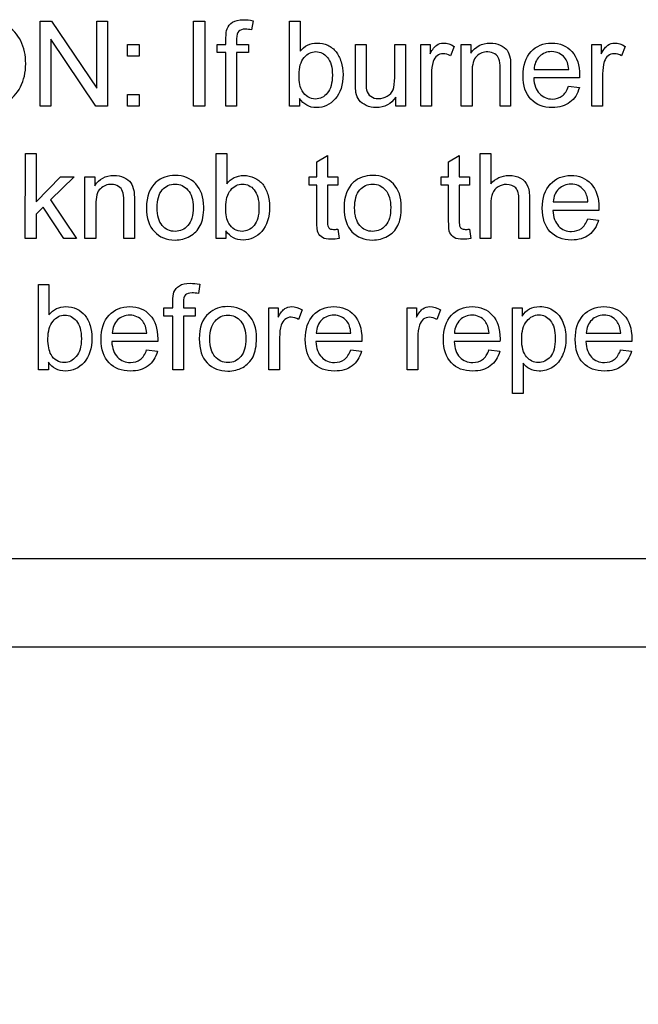
# Model space of a CAD drawing. Units: inches. Extents: x -97 to 97, y -79 to 91.
# Drawn here: x -49 to -48, y -26 to -25 of the extents above; entities that cross this region are included whole.
import ezdxf
from ezdxf.enums import TextEntityAlignment as Align

# ---------------------------------------------------------------- set-up
doc = ezdxf.new("R2010")
doc.units = ezdxf.units.IN
doc.header["$MEASUREMENT"] = 0
doc.layers.add('210482', color=7, linetype='Continuous')
doc.layers.add('Default', color=7, linetype='Continuous')
doc.styles.add('SEACAD_Solid_Edge_ANSI', font='seans.ttf')
doc.dimstyles.new('ANSI_(inch)', dxfattribs={"dimtxt": 1.25, "dimasz": 1.25, "dimexe": 0.625, "dimexo": 0.625, "dimgap": 0.3125, "dimtad": 0, "dimtih": 1, "dimtoh": 1, "dimzin": 4, "dimdsep": 46, "dimtxsty": 'SEACAD_Solid_Edge_ANSI', "dimblk1": '_SE_FILLED', "dimblk2": '_SE_FILLED', "dimsah": 1, "dimcen": 0.625, "dimadec": 0, "dimazin": 0, "dimtfac": 0.8, "dimtofl": 0, "dimtmove": 0, "dimatfit": 3, "dimfxl": 1, "dimtolj": 1, "dimtzin": 4, "dimarcsym": 0})

# ---------------------------------------------------------------- blocks, each defined once
blk = doc.blocks.new('SE3')
at = {"layer": '210482', "color": 7, "linetype": 'Continuous'}
for p, q in [((-48.6512, -24.7857), (-48.6383, -24.7857)), ((-48.6512, -24.8822), (-48.6512, -24.7857)), ((-48.6383, -24.7857), (-48.587, -24.8617)), ((-48.587, -24.7857), (-48.5749, -24.7857)), ((-48.587, -24.8617), (-48.587, -24.7857)), ((-48.5749, -24.7857), (-48.5749, -24.8822)), ((-48.4773, -24.7857), (-48.4644, -24.7857)), ((-48.4773, -24.8822), (-48.4773, -24.7857)), ((-48.4644, -24.7857), (-48.4644, -24.8822)), ((-48.4096, -24.7854), (-48.4115, -24.7957)), ((-48.3684, -24.7857), (-48.3564, -24.7857)), ((-48.3684, -24.8822), (-48.3684, -24.7857)), ((-48.3564, -24.7857), (-48.3564, -24.82)), ((-48.6391, -24.8062), (-48.6391, -24.8822)), ((-48.5879, -24.8822), (-48.6391, -24.8062)), ((-48.552, -24.8122), (-48.5387, -24.8122)), ((-48.552, -24.8254), (-48.552, -24.8122)), ((-48.5387, -24.8122), (-48.5387, -24.8254)), ((-48.4504, -24.8122), (-48.4404, -24.8122)), ((-48.4504, -24.8215), (-48.4504, -24.8122)), ((-48.4283, -24.8122), (-48.415, -24.8122)), ((-48.415, -24.8122), (-48.415, -24.8215)), ((-48.2937, -24.8122), (-48.2816, -24.8122)), ((-48.249, -24.8122), (-48.237, -24.8122)), ((-48.237, -24.8122), (-48.237, -24.8822)), ((-48.2194, -24.8122), (-48.209, -24.8122)), ((-48.2194, -24.8822), (-48.2194, -24.8122)), ((-48.209, -24.8122), (-48.209, -24.8227)), ((-48.1817, -24.8144), (-48.1858, -24.8252)), ((-48.1736, -24.8122), (-48.1627, -24.8122)), ((-48.1736, -24.8822), (-48.1736, -24.8122)), ((-48.1627, -24.8122), (-48.1627, -24.8221)), ((-48.0254, -24.8122), (-48.0148, -24.8122)), ((-48.0254, -24.8822), (-48.0254, -24.8122)), ((-48.0148, -24.8122), (-48.0148, -24.8227)), ((-47.9876, -24.8144), (-47.9918, -24.8252)), ((-48.5387, -24.8254), (-48.552, -24.8254)), ((-48.4404, -24.8215), (-48.4504, -24.8215)), ((-48.4404, -24.8822), (-48.4404, -24.8215)), ((-48.4283, -24.8215), (-48.4283, -24.8822)), ((-48.415, -24.8215), (-48.4283, -24.8215)), ((-48.0394, -24.8502), (-48.0914, -24.8502)), ((-48.0911, -24.8405), (-48.0518, -24.8405)), ((-48.052, -24.8596), (-48.0397, -24.8612)), ((-48.552, -24.869), (-48.5387, -24.869)), ((-48.552, -24.8822), (-48.552, -24.869)), ((-48.5387, -24.869), (-48.5387, -24.8822)), ((-48.2479, -24.8822), (-48.2479, -24.872)), ((-48.6391, -24.8822), (-48.6512, -24.8822)), ((-48.5749, -24.8822), (-48.5879, -24.8822)), ((-48.5387, -24.8822), (-48.552, -24.8822)), ((-48.4644, -24.8822), (-48.4773, -24.8822)), ((-48.4283, -24.8822), (-48.4404, -24.8822)), ((-48.3571, -24.8822), (-48.3684, -24.8822)), ((-48.3571, -24.8734), (-48.3571, -24.8822)), ((-48.237, -24.8822), (-48.2479, -24.8822)), ((-48.2074, -24.8822), (-48.2194, -24.8822)), ((-48.1614, -24.8822), (-48.1736, -24.8822)), ((-48.1176, -24.8822), (-48.1296, -24.8822)), ((-48.0133, -24.8822), (-48.0254, -24.8822)), ((-48.668, -25.0323), (-48.6679, -24.9359)), ((-48.6679, -24.9359), (-48.6558, -24.9359)), ((-48.6558, -24.9359), (-48.6558, -24.9905)), ((-48.4516, -24.9359), (-48.4396, -24.9359)), ((-48.4516, -25.0323), (-48.4516, -24.9359)), ((-48.4396, -24.9359), (-48.4396, -24.9702)), ((-48.3373, -24.9451), (-48.3253, -24.938)), ((-48.3253, -24.938), (-48.3253, -24.9623)), ((-48.1879, -24.9451), (-48.1759, -24.938)), ((-48.1759, -24.938), (-48.1759, -24.9623)), ((-48.1522, -24.9359), (-48.1401, -24.9359)), ((-48.1522, -25.0323), (-48.1522, -24.9359)), ((-48.1401, -24.9359), (-48.1401, -24.9703)), ((-48.3373, -24.9623), (-48.3373, -24.9451)), ((-48.1879, -24.9623), (-48.1879, -24.9451)), ((-48.6558, -24.9905), (-48.6279, -24.9622)), ((-48.6127, -24.9622), (-48.6394, -24.9884)), ((-48.6279, -24.9622), (-48.6127, -24.9622)), ((-48.6003, -24.9622), (-48.5893, -24.9622)), ((-48.6003, -25.0323), (-48.6003, -24.9622)), ((-48.5893, -24.9622), (-48.5893, -24.9723)), ((-48.3459, -24.9623), (-48.3373, -24.9623)), ((-48.3459, -24.9716), (-48.3459, -24.9623)), ((-48.3373, -24.9716), (-48.3459, -24.9716)), ((-48.3253, -24.9623), (-48.3136, -24.9623)), ((-48.3136, -24.9716), (-48.3253, -24.9716)), ((-48.3136, -24.9623), (-48.3136, -24.9716)), ((-48.1965, -24.9623), (-48.1879, -24.9623)), ((-48.1965, -24.9716), (-48.1965, -24.9623)), ((-48.1879, -24.9716), (-48.1965, -24.9716)), ((-48.1759, -24.9623), (-48.1642, -24.9623)), ((-48.1642, -24.9716), (-48.1759, -24.9716)), ((-48.1642, -24.9623), (-48.1642, -24.9716)), ((-48.6394, -24.9884), (-48.61, -25.0323)), ((-48.0693, -24.9907), (-48.03, -24.9907)), ((-48.6479, -24.9965), (-48.6558, -25.0044)), ((-48.6558, -25.0044), (-48.6558, -25.0323)), ((-48.6244, -25.0323), (-48.6479, -24.9965)), ((-48.0177, -25.0004), (-48.0697, -25.0004)), ((-48.0301, -25.0098), (-48.018, -25.0113)), ((-48.4404, -25.0236), (-48.4404, -25.0323)), ((-48.3136, -25.0216), (-48.3121, -25.032)), ((-48.1642, -25.0216), (-48.1627, -25.032)), ((-48.6558, -25.0323), (-48.668, -25.0323)), ((-48.61, -25.0323), (-48.6244, -25.0323)), ((-48.5881, -25.0323), (-48.6003, -25.0323)), ((-48.5442, -25.0323), (-48.5563, -25.0323)), ((-48.4404, -25.0323), (-48.4516, -25.0323)), ((-48.1401, -25.0323), (-48.1522, -25.0323)), ((-48.0962, -25.0323), (-48.1082, -25.0323)), ((-48.6531, -25.0844), (-48.6411, -25.0844)), ((-48.6531, -25.1809), (-48.6531, -25.0844)), ((-48.6411, -25.0844), (-48.6411, -25.1187)), ((-48.4699, -25.0841), (-48.4717, -25.0944)), ((-48.5107, -25.1109), (-48.5006, -25.1109)), ((-48.5107, -25.1202), (-48.5107, -25.1109)), ((-48.4886, -25.1109), (-48.4753, -25.1109)), ((-48.4753, -25.1109), (-48.4753, -25.1202)), ((-48.3918, -25.1109), (-48.3813, -25.1109)), ((-48.3918, -25.1809), (-48.3918, -25.1109)), ((-48.3813, -25.1109), (-48.3813, -25.1213)), ((-48.3541, -25.1131), (-48.3581, -25.124)), ((-48.235, -25.1109), (-48.2245, -25.1109)), ((-48.235, -25.1809), (-48.235, -25.1109)), ((-48.2245, -25.1109), (-48.2245, -25.1214)), ((-48.1973, -25.1131), (-48.2014, -25.124)), ((-48.1156, -25.1109), (-48.1047, -25.1109)), ((-48.1156, -25.2077), (-48.1156, -25.1109)), ((-48.1047, -25.1109), (-48.1047, -25.12)), ((-48.5006, -25.1202), (-48.5107, -25.1202)), ((-48.5006, -25.1809), (-48.5006, -25.1202)), ((-48.4886, -25.1202), (-48.4886, -25.1809)), ((-48.4753, -25.1202), (-48.4886, -25.1202)), ((-48.5695, -25.1393), (-48.5302, -25.1393)), ((-48.3381, -25.1393), (-48.2988, -25.1393)), ((-48.1813, -25.1393), (-48.142, -25.1393)), ((-48.032, -25.1393), (-47.9927, -25.1393)), ((-48.5178, -25.149), (-48.5699, -25.149)), ((-48.2864, -25.149), (-48.3384, -25.149)), ((-48.1297, -25.149), (-48.1817, -25.149)), ((-47.9803, -25.149), (-48.0323, -25.149)), ((-48.5304, -25.1583), (-48.5182, -25.1599)), ((-48.2989, -25.1583), (-48.2867, -25.1599)), ((-48.1422, -25.1583), (-48.13, -25.1599)), ((-47.9929, -25.1583), (-47.9806, -25.1599)), ((-48.6418, -25.1722), (-48.6418, -25.1809)), ((-48.1036, -25.1736), (-48.1036, -25.2077)), ((-48.6418, -25.1809), (-48.6531, -25.1809)), ((-48.4886, -25.1809), (-48.5006, -25.1809)), ((-48.3796, -25.1809), (-48.3918, -25.1809)), ((-48.223, -25.1809), (-48.235, -25.1809)), ((-48.1036, -25.2077), (-48.1156, -25.2077)), ((-38.9494, -25.3956), (-49.4972, -25.3953)), ((-38.887, -25.4956), (-49.5596, -25.4953))]:
    blk.add_line(p, q, dxfattribs=at)
for points, knots in [([(-48.7597, -24.8352), (-48.7597, -24.8192), (-48.7554, -24.8068), (-48.7382, -24.7887), (-48.7271, -24.7842), (-48.7047, -24.7842), (-48.6966, -24.7863), (-48.6894, -24.7906), (-48.6823, -24.7948), (-48.6769, -24.8007), (-48.6694, -24.8159), (-48.6675, -24.8245), (-48.6675, -24.8438), (-48.6695, -24.8527), (-48.6735, -24.8604), (-48.6774, -24.868), (-48.6829, -24.8739), (-48.6902, -24.8778), (-48.6975, -24.8816), (-48.7052, -24.8837), (-48.7226, -24.8837), (-48.7308, -24.8815), (-48.738, -24.8772), (-48.7452, -24.8729), (-48.7504, -24.8669), (-48.7542, -24.8593), (-48.7579, -24.8517), (-48.7597, -24.8437), (-48.7597, -24.8352)], [0, 0, 0, 0, 0.126853, 0.126853, 0.253706, 0.253706, 0.337243, 0.337243, 0.337243, 0.422442, 0.422442, 0.507641, 0.507641, 0.593819, 0.593819, 0.593819, 0.674344, 0.674344, 0.674344, 0.75304, 0.75304, 0.837949, 0.837949, 0.837949, 0.918427, 0.918427, 0.918427, 1, 1, 1, 1]), ([(-48.4404, -24.8122), (-48.4404, -24.8097), (-48.4404, -24.8073), (-48.4404, -24.8048), (-48.4404, -24.8002), (-48.4399, -24.7967), (-48.4391, -24.7944), (-48.4378, -24.7914), (-48.4359, -24.7889), (-48.4299, -24.7852), (-48.4258, -24.7842), (-48.4173, -24.7842), (-48.4137, -24.7845), (-48.4096, -24.7854)], [0, 0, 0, 0, 0.143344, 0.143344, 0.143344, 0.347129, 0.347129, 0.347129, 0.591292, 0.591292, 0.835455, 0.835455, 1, 1, 1, 1]), ([(-48.4115, -24.7957), (-48.4139, -24.7953), (-48.4162, -24.7951), (-48.4184, -24.795), (-48.422, -24.7948), (-48.4245, -24.7959), (-48.426, -24.7973), (-48.4276, -24.7987), (-48.4283, -24.8017), (-48.4283, -24.8058), (-48.4283, -24.8079), (-48.4283, -24.8101), (-48.4283, -24.8122)], [0, 0, 0, 0, 0.228646, 0.228646, 0.228646, 0.496104, 0.496104, 0.496104, 0.790096, 0.790096, 0.790096, 1, 1, 1, 1]), ([(-48.3564, -24.82), (-48.3514, -24.8137), (-48.345, -24.8107), (-48.333, -24.8107), (-48.3289, -24.8115), (-48.3251, -24.8132), (-48.3212, -24.8149), (-48.3181, -24.8174), (-48.3156, -24.8206), (-48.3131, -24.8237), (-48.3113, -24.8275), (-48.3084, -24.8363), (-48.3077, -24.8411), (-48.3077, -24.8582), (-48.3106, -24.8674), (-48.3166, -24.8739), (-48.3225, -24.8805), (-48.3296, -24.8838), (-48.346, -24.8838), (-48.3524, -24.8803), (-48.3571, -24.8734)], [0, 0, 0, 0, 0.147412, 0.147412, 0.229541, 0.229541, 0.229541, 0.310041, 0.310041, 0.310041, 0.396582, 0.396582, 0.483123, 0.483123, 0.688187, 0.688187, 0.688187, 0.84514, 0.84514, 1, 1, 1, 1]), ([(-48.2479, -24.872), (-48.2533, -24.8799), (-48.2606, -24.8838), (-48.274, -24.8838), (-48.2779, -24.883), (-48.2814, -24.8813), (-48.2849, -24.8797), (-48.2876, -24.8778), (-48.2893, -24.8754), (-48.291, -24.873), (-48.2923, -24.8701), (-48.293, -24.8667), (-48.2934, -24.8643), (-48.2937, -24.8606), (-48.2937, -24.8555), (-48.2937, -24.8411), (-48.2937, -24.8266), (-48.2937, -24.8122)], [0, 0, 0, 0, 0.236101, 0.236101, 0.338875, 0.338875, 0.338875, 0.428411, 0.428411, 0.428411, 0.513361, 0.513361, 0.513361, 0.613191, 0.613191, 0.613191, 1, 1, 1, 1]), ([(-48.2816, -24.8122), (-48.2816, -24.8251), (-48.2816, -24.8381), (-48.2816, -24.851), (-48.2816, -24.8573), (-48.2814, -24.8615), (-48.281, -24.8636), (-48.2803, -24.8668), (-48.2786, -24.8692), (-48.2762, -24.871), (-48.2739, -24.8727), (-48.2709, -24.8736), (-48.2639, -24.8736), (-48.2606, -24.8727), (-48.2575, -24.8709), (-48.2544, -24.869), (-48.2522, -24.8667), (-48.251, -24.8635), (-48.2498, -24.8603), (-48.249, -24.8558), (-48.249, -24.8497), (-48.249, -24.8372), (-48.249, -24.8247), (-48.249, -24.8122)], [0, 0, 0, 0, 0.273854, 0.273854, 0.273854, 0.362776, 0.362776, 0.362776, 0.426215, 0.426215, 0.426215, 0.496066, 0.496066, 0.565918, 0.565918, 0.565918, 0.63673, 0.63673, 0.63673, 0.735556, 0.735556, 0.735556, 1, 1, 1, 1]), ([(-48.209, -24.8227), (-48.2062, -24.8177), (-48.2037, -24.8145), (-48.2015, -24.813), (-48.1992, -24.8114), (-48.1966, -24.8107), (-48.1899, -24.8107), (-48.1858, -24.8119), (-48.1817, -24.8144)], [0, 0, 0, 0, 0.37097, 0.37097, 0.37097, 0.628769, 0.628769, 1, 1, 1, 1]), ([(-48.1627, -24.8221), (-48.1576, -24.8145), (-48.1504, -24.8107), (-48.1367, -24.8107), (-48.133, -24.8114), (-48.1296, -24.8129), (-48.126, -24.8144), (-48.1235, -24.8164), (-48.1217, -24.8189), (-48.1201, -24.8213), (-48.1189, -24.8243), (-48.1178, -24.8298), (-48.1176, -24.8337), (-48.1176, -24.8391), (-48.1176, -24.8535), (-48.1176, -24.8678), (-48.1176, -24.8822)], [0, 0, 0, 0, 0.232354, 0.232354, 0.335022, 0.335022, 0.335022, 0.42511, 0.42511, 0.42511, 0.537953, 0.537953, 0.613181, 0.613181, 0.613181, 1, 1, 1, 1]), ([(-48.0397, -24.8612), (-48.0417, -24.8683), (-48.0452, -24.8739), (-48.0504, -24.8778), (-48.0557, -24.8817), (-48.0623, -24.8838), (-48.0805, -24.8838), (-48.0886, -24.8807), (-48.0946, -24.8743), (-48.1006, -24.868), (-48.1036, -24.8592), (-48.1036, -24.836), (-48.1005, -24.8269), (-48.0945, -24.8204), (-48.0885, -24.8138), (-48.0806, -24.8107), (-48.0617, -24.8107), (-48.0541, -24.8139), (-48.0482, -24.8203), (-48.0423, -24.8267), (-48.0394, -24.8356), (-48.0394, -24.8478), (-48.0394, -24.8489), (-48.0394, -24.8502)], [0, 0, 0, 0, 0.095916, 0.095916, 0.095916, 0.196969, 0.196969, 0.324324, 0.324324, 0.324324, 0.460167, 0.460167, 0.601285, 0.601285, 0.601285, 0.725777, 0.725777, 0.847406, 0.847406, 0.847406, 0.991752, 0.991752, 1, 1, 1, 1]), ([(-48.0148, -24.8227), (-48.0122, -24.8177), (-48.0096, -24.8145), (-48.0073, -24.813), (-48.0051, -24.8115), (-48.0026, -24.8107), (-47.9958, -24.8107), (-47.9918, -24.8119), (-47.9876, -24.8144)], [0, 0, 0, 0, 0.371518, 0.371518, 0.371518, 0.629093, 0.629093, 1, 1, 1, 1]), ([(-48.3575, -24.8467), (-48.3575, -24.8551), (-48.3564, -24.8612), (-48.3541, -24.8649), (-48.3503, -24.871), (-48.3452, -24.8741), (-48.3337, -24.8741), (-48.3292, -24.8718), (-48.3255, -24.8673), (-48.3217, -24.8628), (-48.3198, -24.8561), (-48.3198, -24.838), (-48.3215, -24.8313), (-48.3253, -24.8269), (-48.3289, -24.8226), (-48.3332, -24.8204), (-48.3436, -24.8204), (-48.3481, -24.8227), (-48.3518, -24.8271), (-48.3557, -24.8316), (-48.3575, -24.8381), (-48.3575, -24.8467)], [0, 0, 0, 0, 0.127167, 0.127167, 0.127167, 0.25293, 0.25293, 0.358836, 0.358836, 0.358836, 0.502595, 0.502595, 0.649904, 0.649904, 0.649904, 0.75417, 0.75417, 0.858435, 0.858435, 0.858435, 1, 1, 1, 1]), ([(-48.1858, -24.8252), (-48.1887, -24.8236), (-48.1914, -24.8227), (-48.1968, -24.8227), (-48.199, -24.8234), (-48.2011, -24.825), (-48.2032, -24.8265), (-48.2045, -24.8287), (-48.2054, -24.8315), (-48.2068, -24.8358), (-48.2074, -24.8404), (-48.2074, -24.8454), (-48.2074, -24.8577), (-48.2074, -24.8699), (-48.2074, -24.8822)], [0, 0, 0, 0, 0.115172, 0.115172, 0.217054, 0.217054, 0.217054, 0.32258, 0.32258, 0.32258, 0.510004, 0.510004, 0.510004, 1, 1, 1, 1]), ([(-48.1296, -24.8822), (-48.1296, -24.868), (-48.1296, -24.8538), (-48.1296, -24.8395), (-48.1296, -24.8347), (-48.13, -24.8311), (-48.1309, -24.8286), (-48.1317, -24.8263), (-48.1333, -24.8243), (-48.1356, -24.8229), (-48.1379, -24.8215), (-48.1405, -24.8208), (-48.1436, -24.8207), (-48.1484, -24.8205), (-48.1526, -24.8223), (-48.1561, -24.8255), (-48.1597, -24.8288), (-48.1614, -24.8349), (-48.1614, -24.8438), (-48.1614, -24.8566), (-48.1614, -24.8694), (-48.1614, -24.8822)], [0, 0, 0, 0, 0.301752, 0.301752, 0.301752, 0.379858, 0.379858, 0.379858, 0.43349, 0.43349, 0.43349, 0.492432, 0.492432, 0.492432, 0.59024, 0.59024, 0.59024, 0.728577, 0.728577, 0.728577, 1, 1, 1, 1]), ([(-48.0518, -24.8405), (-48.0523, -24.8347), (-48.0538, -24.8303), (-48.0564, -24.8272), (-48.0601, -24.8227), (-48.065, -24.8204), (-48.0765, -24.8204), (-48.0812, -24.8222), (-48.0887, -24.8295), (-48.0907, -24.8345), (-48.0911, -24.8405)], [0, 0, 0, 0, 0.22819, 0.22819, 0.22819, 0.502058, 0.502058, 0.751029, 0.751029, 1, 1, 1, 1]), ([(-47.9918, -24.8252), (-47.9945, -24.8236), (-47.9974, -24.8227), (-48.0028, -24.8227), (-48.005, -24.8235), (-48.007, -24.825), (-48.009, -24.8266), (-48.0105, -24.8287), (-48.0114, -24.8315), (-48.0127, -24.8358), (-48.0133, -24.8404), (-48.0133, -24.8454), (-48.0133, -24.8577), (-48.0133, -24.8699), (-48.0133, -24.8822)], [0, 0, 0, 0, 0.11461, 0.11461, 0.215996, 0.215996, 0.215996, 0.322276, 0.322276, 0.322276, 0.509561, 0.509561, 0.509561, 1, 1, 1, 1]), ([(-48.0914, -24.8502), (-48.091, -24.858), (-48.0889, -24.8639), (-48.0849, -24.868), (-48.081, -24.872), (-48.0762, -24.8741), (-48.066, -24.8741), (-48.0623, -24.8728), (-48.0592, -24.8706), (-48.0561, -24.8684), (-48.0537, -24.8647), (-48.052, -24.8596)], [0, 0, 0, 0, 0.317686, 0.317686, 0.317686, 0.580766, 0.580766, 0.779316, 0.779316, 0.779316, 1, 1, 1, 1]), ([(-48.5893, -24.9723), (-48.5843, -24.9646), (-48.5771, -24.9608), (-48.5676, -24.9607), (-48.5634, -24.9607), (-48.5597, -24.9615), (-48.5563, -24.963), (-48.5528, -24.9646), (-48.5502, -24.9665), (-48.5484, -24.969), (-48.5467, -24.9714), (-48.5456, -24.9744), (-48.5449, -24.9778), (-48.5445, -24.98), (-48.5442, -24.9839), (-48.5442, -24.9893), (-48.5442, -25.0036), (-48.5442, -25.0179), (-48.5442, -25.0323)], [0, 0, 0, 0, 0.230966, 0.230966, 0.230966, 0.335805, 0.335805, 0.335805, 0.425066, 0.425066, 0.425066, 0.510999, 0.510999, 0.510999, 0.614183, 0.614183, 0.614183, 1, 1, 1, 1]), ([(-48.5306, -24.9973), (-48.5306, -24.9844), (-48.527, -24.9748), (-48.5199, -24.9685), (-48.5139, -24.9633), (-48.5066, -24.9608), (-48.498, -24.9607), (-48.4886, -24.9606), (-48.4807, -24.9639), (-48.4747, -24.9702), (-48.4686, -24.9765), (-48.4656, -24.9853), (-48.4656, -25.0054), (-48.467, -25.0124), (-48.4696, -25.0176), (-48.4723, -25.0228), (-48.4762, -25.0267), (-48.4813, -25.0296), (-48.4864, -25.0325), (-48.4921, -25.0339), (-48.5078, -25.0339), (-48.5157, -25.0307), (-48.5276, -25.0181), (-48.5306, -25.0091), (-48.5306, -24.9973)], [0, 0, 0, 0, 0.143015, 0.143015, 0.143015, 0.250024, 0.250024, 0.250024, 0.367299, 0.367299, 0.367299, 0.49182, 0.49182, 0.593928, 0.593928, 0.593928, 0.670726, 0.670726, 0.670726, 0.748034, 0.748034, 0.874017, 0.874017, 1, 1, 1, 1]), ([(-48.4396, -24.9702), (-48.4345, -24.9639), (-48.4283, -24.9608), (-48.4205, -24.9607), (-48.4162, -24.9606), (-48.4122, -24.9616), (-48.4044, -24.9651), (-48.4014, -24.9675), (-48.3988, -24.9707), (-48.3964, -24.9738), (-48.3944, -24.9776), (-48.3931, -24.982), (-48.3917, -24.9865), (-48.391, -24.9912), (-48.391, -25.0082), (-48.3939, -25.0176), (-48.3998, -25.0241), (-48.4057, -25.0306), (-48.4127, -25.0339), (-48.4293, -25.0339), (-48.4356, -25.0305), (-48.4404, -25.0236)], [0, 0, 0, 0, 0.146175, 0.146175, 0.146175, 0.228192, 0.228192, 0.310208, 0.310208, 0.310208, 0.394331, 0.394331, 0.394331, 0.480224, 0.480224, 0.688275, 0.688275, 0.688275, 0.844137, 0.844137, 1, 1, 1, 1]), ([(-48.3065, -24.9973), (-48.3065, -24.9844), (-48.303, -24.9748), (-48.2958, -24.9685), (-48.2899, -24.9633), (-48.2826, -24.9608), (-48.274, -24.9607), (-48.2645, -24.9606), (-48.2567, -24.9639), (-48.2506, -24.9702), (-48.2445, -24.9765), (-48.2416, -24.9853), (-48.2416, -25.0054), (-48.2429, -25.0124), (-48.2456, -25.0176), (-48.2482, -25.0228), (-48.2522, -25.0268), (-48.2573, -25.0296), (-48.2624, -25.0325), (-48.2681, -25.0339), (-48.2837, -25.0339), (-48.2917, -25.0307), (-48.3036, -25.0182), (-48.3065, -25.0091), (-48.3065, -24.9973)], [0, 0, 0, 0, 0.143015, 0.143015, 0.143015, 0.250024, 0.250024, 0.250024, 0.367299, 0.367299, 0.367299, 0.49182, 0.49182, 0.593928, 0.593928, 0.593928, 0.670726, 0.670726, 0.670726, 0.748034, 0.748034, 0.874017, 0.874017, 1, 1, 1, 1]), ([(-48.1401, -24.9703), (-48.1347, -24.9639), (-48.1279, -24.9608), (-48.1197, -24.9607), (-48.1146, -24.9606), (-48.1103, -24.9618), (-48.1065, -24.9638), (-48.1027, -24.9658), (-48.1001, -24.9687), (-48.0985, -24.9723), (-48.0969, -24.9759), (-48.0962, -24.9811), (-48.0962, -24.988), (-48.0962, -25.0027), (-48.0962, -25.0175), (-48.0962, -25.0323)], [0, 0, 0, 0, 0.213613, 0.213613, 0.213613, 0.338478, 0.338478, 0.338478, 0.447753, 0.447753, 0.447753, 0.593723, 0.593723, 0.593723, 1, 1, 1, 1]), ([(-48.018, -25.0113), (-48.0199, -25.0185), (-48.0234, -25.024), (-48.0287, -25.028), (-48.0339, -25.0319), (-48.0405, -25.0339), (-48.0588, -25.0339), (-48.0668, -25.0307), (-48.0788, -25.0182), (-48.0817, -25.0093), (-48.0817, -24.9862), (-48.0788, -24.977), (-48.0666, -24.964), (-48.0588, -24.9608), (-48.0492, -24.9607), (-48.0399, -24.9606), (-48.0323, -24.964), (-48.0264, -24.9703), (-48.0204, -24.9766), (-48.0176, -24.9857), (-48.0176, -24.998), (-48.0176, -24.9991), (-48.0177, -25.0004)], [0, 0, 0, 0, 0.095984, 0.095984, 0.095984, 0.198424, 0.198424, 0.328931, 0.328931, 0.459437, 0.459437, 0.592454, 0.592454, 0.72547, 0.72547, 0.72547, 0.846823, 0.846823, 0.846823, 0.99172, 0.99172, 1, 1, 1, 1]), ([(-48.5563, -25.0323), (-48.5563, -25.018), (-48.5563, -25.0038), (-48.5563, -24.9896), (-48.5563, -24.9848), (-48.5567, -24.9812), (-48.5585, -24.9764), (-48.56, -24.9745), (-48.5623, -24.9731), (-48.5646, -24.9717), (-48.5672, -24.9708), (-48.5751, -24.9708), (-48.5793, -24.9725), (-48.5864, -24.9789), (-48.5881, -24.9851), (-48.5881, -24.994), (-48.5881, -25.0068), (-48.5881, -25.0195), (-48.5881, -25.0323)], [0, 0, 0, 0, 0.302264, 0.302264, 0.302264, 0.367871, 0.367871, 0.433479, 0.433479, 0.433479, 0.504813, 0.504813, 0.616909, 0.616909, 0.729006, 0.729006, 0.729006, 1, 1, 1, 1]), ([(-48.5186, -24.9973), (-48.5186, -25.0062), (-48.5166, -25.013), (-48.5127, -25.0175), (-48.5089, -25.0219), (-48.504, -25.0242), (-48.498, -25.0241), (-48.4922, -25.024), (-48.4874, -25.0219), (-48.4835, -25.0175), (-48.4796, -25.013), (-48.4777, -25.0061), (-48.4777, -24.9883), (-48.4796, -24.9817), (-48.4836, -24.9772), (-48.4876, -24.9728), (-48.4923, -24.9705), (-48.504, -24.9705), (-48.5089, -24.9727), (-48.5127, -24.9771), (-48.5166, -24.9816), (-48.5186, -24.9884), (-48.5186, -24.9973)], [0, 0, 0, 0, 0.141086, 0.141086, 0.141086, 0.250717, 0.250717, 0.250717, 0.359257, 0.359257, 0.359257, 0.505467, 0.505467, 0.641233, 0.641233, 0.641233, 0.747977, 0.747977, 0.858828, 0.858828, 0.858828, 1, 1, 1, 1]), ([(-48.4407, -24.9968), (-48.4407, -25.0052), (-48.4396, -25.0113), (-48.4373, -25.015), (-48.4334, -25.021), (-48.4285, -25.0242), (-48.4222, -25.0241), (-48.4169, -25.024), (-48.4125, -25.0219), (-48.4086, -25.0174), (-48.4048, -25.0129), (-48.403, -25.0062), (-48.403, -24.9882), (-48.4048, -24.9814), (-48.4084, -24.977), (-48.412, -24.9727), (-48.4165, -24.9705), (-48.4268, -24.9705), (-48.4313, -24.9727), (-48.4388, -24.9818), (-48.4407, -24.9883), (-48.4407, -24.9968)], [0, 0, 0, 0, 0.127276, 0.127276, 0.127276, 0.253267, 0.253267, 0.253267, 0.35959, 0.35959, 0.35959, 0.502834, 0.502834, 0.649615, 0.649615, 0.649615, 0.76641, 0.76641, 0.883205, 0.883205, 1, 1, 1, 1]), ([(-48.3121, -25.032), (-48.3154, -25.0327), (-48.3183, -25.033), (-48.3252, -25.033), (-48.3285, -25.0325), (-48.3309, -25.0311), (-48.3332, -25.0297), (-48.3349, -25.028), (-48.3359, -25.0258), (-48.3368, -25.0236), (-48.3373, -25.0189), (-48.3373, -25.0118), (-48.3373, -24.9984), (-48.3373, -24.985), (-48.3373, -24.9716)], [0, 0, 0, 0, 0.092056, 0.092056, 0.237813, 0.237813, 0.237813, 0.328975, 0.328975, 0.328975, 0.503752, 0.503752, 0.503752, 1, 1, 1, 1]), ([(-48.3253, -24.9716), (-48.3253, -24.9852), (-48.3253, -24.9987), (-48.3253, -25.0122), (-48.3253, -25.0156), (-48.3251, -25.0177), (-48.3242, -25.0197), (-48.3235, -25.0205), (-48.3218, -25.0216), (-48.3203, -25.0218), (-48.3173, -25.0218), (-48.3157, -25.0218), (-48.3136, -25.0216)], [0, 0, 0, 0, 0.682943, 0.682943, 0.682943, 0.766379, 0.766379, 0.849815, 0.849815, 0.933251, 0.933251, 1, 1, 1, 1]), ([(-48.2945, -24.9973), (-48.2945, -25.0062), (-48.2925, -25.013), (-48.2887, -25.0175), (-48.2849, -25.0219), (-48.28, -25.0242), (-48.274, -25.0241), (-48.2682, -25.024), (-48.2633, -25.0219), (-48.2595, -25.0175), (-48.2555, -25.013), (-48.2536, -25.0061), (-48.2536, -24.9883), (-48.2556, -24.9817), (-48.2596, -24.9773), (-48.2635, -24.9728), (-48.2683, -24.9705), (-48.28, -24.9705), (-48.2848, -24.9727), (-48.2887, -24.9771), (-48.2926, -24.9816), (-48.2945, -24.9884), (-48.2945, -24.9973)], [0, 0, 0, 0, 0.141086, 0.141086, 0.141086, 0.250717, 0.250717, 0.250717, 0.359257, 0.359257, 0.359257, 0.505467, 0.505467, 0.641233, 0.641233, 0.641233, 0.747977, 0.747977, 0.858828, 0.858828, 0.858828, 1, 1, 1, 1]), ([(-48.1627, -25.032), (-48.166, -25.0327), (-48.1689, -25.033), (-48.1759, -25.033), (-48.1792, -25.0325), (-48.1815, -25.0311), (-48.1838, -25.0297), (-48.1855, -25.028), (-48.1875, -25.0236), (-48.1879, -25.0189), (-48.1879, -25.0118), (-48.1879, -24.9984), (-48.1879, -24.985), (-48.1879, -24.9716)], [0, 0, 0, 0, 0.090628, 0.090628, 0.237898, 0.237898, 0.237898, 0.370929, 0.370929, 0.503959, 0.503959, 0.503959, 1, 1, 1, 1]), ([(-48.1759, -24.9716), (-48.1759, -24.9852), (-48.1759, -24.9987), (-48.1759, -25.0122), (-48.1759, -25.0156), (-48.1757, -25.0177), (-48.1752, -25.0187), (-48.1748, -25.0197), (-48.1742, -25.0205), (-48.1732, -25.021), (-48.1723, -25.0215), (-48.171, -25.0218), (-48.168, -25.0218), (-48.1663, -25.0218), (-48.1642, -25.0216)], [0, 0, 0, 0, 0.682874, 0.682874, 0.682874, 0.793461, 0.793461, 0.793461, 0.845765, 0.845765, 0.845765, 0.933899, 0.933899, 1, 1, 1, 1]), ([(-48.1082, -25.0323), (-48.1082, -25.0175), (-48.1082, -25.0027), (-48.1082, -24.988), (-48.1082, -24.982), (-48.1094, -24.9777), (-48.1119, -24.9749), (-48.1144, -24.9723), (-48.1178, -24.9709), (-48.1257, -24.9709), (-48.1289, -24.9719), (-48.1319, -24.9736), (-48.1348, -24.9754), (-48.137, -24.9779), (-48.1382, -24.981), (-48.1394, -24.9842), (-48.1401, -24.9885), (-48.1401, -24.994), (-48.1401, -25.0068), (-48.1401, -25.0195), (-48.1401, -25.0323)], [0, 0, 0, 0, 0.314088, 0.314088, 0.314088, 0.412238, 0.412238, 0.412238, 0.499337, 0.499337, 0.565192, 0.565192, 0.565192, 0.635219, 0.635219, 0.635219, 0.728918, 0.728918, 0.728918, 1, 1, 1, 1]), ([(-48.03, -24.9907), (-48.0306, -24.9849), (-48.032, -24.9803), (-48.0345, -24.9774), (-48.0384, -24.9729), (-48.0433, -24.9705), (-48.0547, -24.9705), (-48.0593, -24.9724), (-48.0668, -24.9797), (-48.0689, -24.9845), (-48.0693, -24.9907)], [0, 0, 0, 0, 0.228124, 0.228124, 0.228124, 0.505596, 0.505596, 0.752798, 0.752798, 1, 1, 1, 1]), ([(-48.0697, -25.0004), (-48.0693, -25.0081), (-48.0671, -25.014), (-48.0632, -25.0181), (-48.0593, -25.0222), (-48.0544, -25.0242), (-48.0485, -25.0241), (-48.0442, -25.024), (-48.0405, -25.023), (-48.0374, -25.0207), (-48.0344, -25.0185), (-48.032, -25.0149), (-48.0301, -25.0098)], [0, 0, 0, 0, 0.316231, 0.316231, 0.316231, 0.585844, 0.585844, 0.585844, 0.780976, 0.780976, 0.780976, 1, 1, 1, 1]), ([(-48.5006, -25.1109), (-48.5006, -25.1084), (-48.5006, -25.1059), (-48.5006, -25.1035), (-48.5006, -25.0989), (-48.5001, -25.0954), (-48.4994, -25.0931), (-48.4984, -25.0901), (-48.4961, -25.0876), (-48.4932, -25.0857), (-48.4903, -25.0838), (-48.4861, -25.0829), (-48.4777, -25.0829), (-48.474, -25.0833), (-48.4699, -25.0841)], [0, 0, 0, 0, 0.143374, 0.143374, 0.143374, 0.346683, 0.346683, 0.346683, 0.537105, 0.537105, 0.537105, 0.819651, 0.819651, 1, 1, 1, 1]), ([(-48.4717, -25.0944), (-48.4741, -25.094), (-48.4766, -25.0938), (-48.4823, -25.0938), (-48.4848, -25.0946), (-48.4878, -25.0975), (-48.4886, -25.1004), (-48.4886, -25.1046), (-48.4886, -25.1067), (-48.4886, -25.1088), (-48.4886, -25.1109)], [0, 0, 0, 0, 0.194333, 0.194333, 0.505265, 0.505265, 0.793989, 0.793989, 0.793989, 1, 1, 1, 1]), ([(-48.6411, -25.1187), (-48.6361, -25.1125), (-48.6297, -25.1093), (-48.6177, -25.1093), (-48.6136, -25.1102), (-48.6098, -25.112), (-48.606, -25.1138), (-48.6028, -25.1162), (-48.6004, -25.1192), (-48.5978, -25.1225), (-48.596, -25.1262), (-48.5931, -25.135), (-48.5924, -25.1398), (-48.5924, -25.1568), (-48.5954, -25.1661), (-48.6013, -25.1726), (-48.6072, -25.1792), (-48.6143, -25.1824), (-48.6307, -25.1824), (-48.6372, -25.179), (-48.6418, -25.1722)], [0, 0, 0, 0, 0.147202, 0.147202, 0.229214, 0.229214, 0.229214, 0.309241, 0.309241, 0.309241, 0.395934, 0.395934, 0.482627, 0.482627, 0.688052, 0.688052, 0.688052, 0.845073, 0.845073, 1, 1, 1, 1]), ([(-48.5182, -25.1599), (-48.5201, -25.1671), (-48.5236, -25.1726), (-48.5288, -25.1766), (-48.5341, -25.1806), (-48.5407, -25.1824), (-48.5589, -25.1824), (-48.567, -25.1793), (-48.573, -25.1731), (-48.579, -25.1668), (-48.582, -25.1578), (-48.582, -25.1348), (-48.579, -25.1256), (-48.5669, -25.1126), (-48.559, -25.1093), (-48.5401, -25.1093), (-48.5325, -25.1125), (-48.5266, -25.1189), (-48.5207, -25.1254), (-48.5178, -25.1342), (-48.5178, -25.1466), (-48.5178, -25.1476), (-48.5178, -25.149)], [0, 0, 0, 0, 0.095638, 0.095638, 0.095638, 0.196519, 0.196519, 0.323657, 0.323657, 0.323657, 0.452418, 0.452418, 0.58493, 0.58493, 0.717442, 0.717442, 0.846907, 0.846907, 0.846907, 0.990432, 0.990432, 1, 1, 1, 1]), ([(-48.4707, -25.1459), (-48.4707, -25.1329), (-48.4672, -25.1233), (-48.46, -25.117), (-48.4541, -25.1119), (-48.4468, -25.1093), (-48.4287, -25.1093), (-48.4209, -25.1125), (-48.4087, -25.1251), (-48.4058, -25.1338), (-48.4058, -25.154), (-48.4071, -25.161), (-48.4097, -25.1661), (-48.4124, -25.1713), (-48.4164, -25.1754), (-48.4214, -25.1782), (-48.4265, -25.1811), (-48.4321, -25.1824), (-48.4479, -25.1824), (-48.4557, -25.1793), (-48.4618, -25.1731), (-48.4678, -25.1668), (-48.4707, -25.1577), (-48.4707, -25.1459)], [0, 0, 0, 0, 0.143522, 0.143522, 0.143522, 0.253346, 0.253346, 0.374434, 0.374434, 0.495522, 0.495522, 0.593831, 0.593831, 0.593831, 0.670954, 0.670954, 0.670954, 0.746666, 0.746666, 0.867805, 0.867805, 0.867805, 1, 1, 1, 1]), ([(-48.3813, -25.1213), (-48.3785, -25.1165), (-48.376, -25.1132), (-48.3737, -25.1116), (-48.3714, -25.1102), (-48.3689, -25.1093), (-48.3622, -25.1093), (-48.3581, -25.1107), (-48.3541, -25.1131)], [0, 0, 0, 0, 0.373799, 0.373799, 0.373799, 0.630439, 0.630439, 1, 1, 1, 1]), ([(-48.2867, -25.1599), (-48.2887, -25.1671), (-48.2922, -25.1726), (-48.3026, -25.1806), (-48.3093, -25.1824), (-48.3275, -25.1824), (-48.3355, -25.1793), (-48.3416, -25.1731), (-48.3476, -25.1668), (-48.3505, -25.1578), (-48.3505, -25.1348), (-48.3474, -25.1256), (-48.3415, -25.1191), (-48.3355, -25.1126), (-48.3276, -25.1093), (-48.3086, -25.1093), (-48.301, -25.1125), (-48.2952, -25.1189), (-48.2893, -25.1254), (-48.2864, -25.1343), (-48.2864, -25.1466), (-48.2864, -25.1476), (-48.2864, -25.149)], [0, 0, 0, 0, 0.099314, 0.099314, 0.198627, 0.198627, 0.323789, 0.323789, 0.323789, 0.460256, 0.460256, 0.600698, 0.600698, 0.600698, 0.725248, 0.725248, 0.846934, 0.846934, 0.846934, 0.990433, 0.990433, 1, 1, 1, 1]), ([(-48.2245, -25.1214), (-48.2218, -25.1165), (-48.2192, -25.1132), (-48.217, -25.1117), (-48.2147, -25.1101), (-48.2122, -25.1093), (-48.2054, -25.1093), (-48.2014, -25.1107), (-48.1973, -25.1131)], [0, 0, 0, 0, 0.371006, 0.371006, 0.371006, 0.628791, 0.628791, 1, 1, 1, 1]), ([(-48.13, -25.1599), (-48.1319, -25.1671), (-48.1354, -25.1726), (-48.1407, -25.1766), (-48.1459, -25.1805), (-48.1525, -25.1824), (-48.1708, -25.1824), (-48.1789, -25.1793), (-48.1908, -25.1668), (-48.1938, -25.1578), (-48.1938, -25.1348), (-48.1908, -25.1257), (-48.1786, -25.1126), (-48.1708, -25.1093), (-48.152, -25.1093), (-48.1444, -25.1125), (-48.1384, -25.1189), (-48.1325, -25.1253), (-48.1296, -25.1343), (-48.1296, -25.1466), (-48.1296, -25.1476), (-48.1297, -25.149)], [0, 0, 0, 0, 0.096013, 0.096013, 0.096013, 0.196981, 0.196981, 0.325612, 0.325612, 0.454242, 0.454242, 0.586619, 0.586619, 0.718997, 0.718997, 0.846809, 0.846809, 0.846809, 0.990426, 0.990426, 1, 1, 1, 1]), ([(-48.1047, -25.12), (-48.1021, -25.1165), (-48.0993, -25.1139), (-48.0961, -25.112), (-48.0929, -25.1101), (-48.089, -25.1093), (-48.0785, -25.1093), (-48.0732, -25.1109), (-48.0642, -25.1171), (-48.0607, -25.1214), (-48.056, -25.1326), (-48.0549, -25.1388), (-48.0549, -25.1526), (-48.0562, -25.159), (-48.0588, -25.1647), (-48.0614, -25.1704), (-48.065, -25.1748), (-48.0699, -25.1779), (-48.0748, -25.1809), (-48.0799, -25.1824), (-48.0892, -25.1824), (-48.0928, -25.1817), (-48.0989, -25.1784), (-48.1015, -25.1763), (-48.1036, -25.1736)], [0, 0, 0, 0, 0.078615, 0.078615, 0.078615, 0.166143, 0.166143, 0.281423, 0.281423, 0.396704, 0.396704, 0.511984, 0.511984, 0.636872, 0.636872, 0.636872, 0.753145, 0.753145, 0.753145, 0.853111, 0.853111, 0.926556, 0.926556, 1, 1, 1, 1]), ([(-47.9806, -25.1599), (-47.9825, -25.1671), (-47.9861, -25.1726), (-47.9965, -25.1806), (-48.0031, -25.1824), (-48.0214, -25.1824), (-48.0295, -25.1794), (-48.0414, -25.1668), (-48.0444, -25.1579), (-48.0444, -25.1348), (-48.0414, -25.1257), (-48.0353, -25.1192), (-48.0293, -25.1127), (-48.0215, -25.1093), (-48.0026, -25.1093), (-47.995, -25.1125), (-47.9891, -25.1189), (-47.9832, -25.1254), (-47.9802, -25.1343), (-47.9802, -25.1466), (-47.9803, -25.1476), (-47.9803, -25.149)], [0, 0, 0, 0, 0.1042, 0.1042, 0.2084, 0.2084, 0.337946, 0.337946, 0.467492, 0.467492, 0.600811, 0.600811, 0.600811, 0.725158, 0.725158, 0.846646, 0.846646, 0.846646, 0.990415, 0.990415, 1, 1, 1, 1]), ([(-48.6423, -25.1454), (-48.6423, -25.1538), (-48.6411, -25.1598), (-48.6388, -25.1636), (-48.6352, -25.1697), (-48.63, -25.1727), (-48.6185, -25.1727), (-48.6139, -25.1705), (-48.6102, -25.166), (-48.6064, -25.1614), (-48.6044, -25.1547), (-48.6044, -25.1367), (-48.6063, -25.1299), (-48.61, -25.1255), (-48.6135, -25.1212), (-48.618, -25.119), (-48.6283, -25.119), (-48.6328, -25.1213), (-48.6403, -25.1304), (-48.6423, -25.1369), (-48.6423, -25.1454)], [0, 0, 0, 0, 0.126985, 0.126985, 0.126985, 0.25537, 0.25537, 0.359406, 0.359406, 0.359406, 0.503014, 0.503014, 0.650168, 0.650168, 0.650168, 0.765113, 0.765113, 0.882557, 0.882557, 1, 1, 1, 1]), ([(-48.5302, -25.1393), (-48.5308, -25.1334), (-48.5322, -25.129), (-48.5348, -25.126), (-48.5386, -25.1214), (-48.5435, -25.119), (-48.5549, -25.119), (-48.5596, -25.1209), (-48.5633, -25.1245), (-48.5671, -25.1282), (-48.5691, -25.1331), (-48.5695, -25.1393)], [0, 0, 0, 0, 0.227678, 0.227678, 0.227678, 0.498131, 0.498131, 0.739081, 0.739081, 0.739081, 1, 1, 1, 1]), ([(-48.4587, -25.1458), (-48.4587, -25.1549), (-48.4567, -25.1616), (-48.4529, -25.166), (-48.4489, -25.1705), (-48.444, -25.1727), (-48.4323, -25.1727), (-48.4275, -25.1705), (-48.4236, -25.166), (-48.4198, -25.1615), (-48.4178, -25.1546), (-48.4178, -25.1368), (-48.4198, -25.1303), (-48.4236, -25.1258), (-48.4275, -25.1212), (-48.4325, -25.119), (-48.444, -25.119), (-48.449, -25.1213), (-48.4567, -25.1302), (-48.4587, -25.1369), (-48.4587, -25.1458)], [0, 0, 0, 0, 0.141091, 0.141091, 0.141091, 0.250422, 0.250422, 0.359754, 0.359754, 0.359754, 0.503879, 0.503879, 0.641057, 0.641057, 0.641057, 0.75919, 0.75919, 0.879595, 0.879595, 1, 1, 1, 1]), ([(-48.3581, -25.124), (-48.3609, -25.1222), (-48.3638, -25.1215), (-48.3666, -25.1213), (-48.3692, -25.1213), (-48.3714, -25.1222), (-48.3735, -25.1238), (-48.3755, -25.1253), (-48.3769, -25.1275), (-48.3778, -25.1303), (-48.3791, -25.1344), (-48.3796, -25.1391), (-48.3796, -25.1442), (-48.3796, -25.1564), (-48.3796, -25.1686), (-48.3796, -25.1809)], [0, 0, 0, 0, 0.119825, 0.119825, 0.119825, 0.218336, 0.218336, 0.218336, 0.323881, 0.323881, 0.323881, 0.511148, 0.511148, 0.511148, 1, 1, 1, 1]), ([(-48.2988, -25.1393), (-48.2993, -25.1334), (-48.3008, -25.129), (-48.3033, -25.126), (-48.3072, -25.1214), (-48.3121, -25.119), (-48.3235, -25.119), (-48.3282, -25.1209), (-48.3319, -25.1245), (-48.3357, -25.1282), (-48.3376, -25.1331), (-48.3381, -25.1393)], [0, 0, 0, 0, 0.227855, 0.227855, 0.227855, 0.493334, 0.493334, 0.739147, 0.739147, 0.739147, 1, 1, 1, 1]), ([(-48.2014, -25.124), (-48.2042, -25.1222), (-48.207, -25.1215), (-48.2098, -25.1214), (-48.2124, -25.1213), (-48.2147, -25.1222), (-48.2187, -25.1253), (-48.2201, -25.1275), (-48.221, -25.1303), (-48.2223, -25.1345), (-48.223, -25.1391), (-48.223, -25.1442), (-48.223, -25.1564), (-48.223, -25.1687), (-48.223, -25.1809)], [0, 0, 0, 0, 0.119747, 0.119747, 0.119747, 0.221743, 0.221743, 0.32374, 0.32374, 0.32374, 0.511273, 0.511273, 0.511273, 1, 1, 1, 1]), ([(-48.142, -25.1393), (-48.1426, -25.1334), (-48.144, -25.129), (-48.1466, -25.126), (-48.1504, -25.1215), (-48.1553, -25.119), (-48.1667, -25.119), (-48.1714, -25.1209), (-48.1751, -25.1246), (-48.1789, -25.1282), (-48.181, -25.1332), (-48.1813, -25.1393)], [0, 0, 0, 0, 0.227611, 0.227611, 0.227611, 0.497985, 0.497985, 0.738864, 0.738864, 0.738864, 1, 1, 1, 1]), ([(-48.1051, -25.1464), (-48.1051, -25.1553), (-48.1032, -25.162), (-48.096, -25.1706), (-48.0914, -25.1727), (-48.081, -25.1727), (-48.0764, -25.1705), (-48.0726, -25.1661), (-48.0687, -25.1617), (-48.067, -25.1548), (-48.067, -25.1365), (-48.0688, -25.1298), (-48.0725, -25.1253), (-48.0761, -25.1208), (-48.0806, -25.1187), (-48.0908, -25.1187), (-48.0953, -25.121), (-48.0993, -25.1258), (-48.1032, -25.1305), (-48.1051, -25.1373), (-48.1051, -25.1464)], [0, 0, 0, 0, 0.116341, 0.116341, 0.232682, 0.232682, 0.351498, 0.351498, 0.351498, 0.502226, 0.502226, 0.642438, 0.642438, 0.642438, 0.747486, 0.747486, 0.852534, 0.852534, 0.852534, 1, 1, 1, 1]), ([(-47.9927, -25.1393), (-47.9932, -25.1334), (-47.9947, -25.129), (-47.9972, -25.126), (-48.001, -25.1213), (-48.0059, -25.119), (-48.0175, -25.119), (-48.022, -25.1209), (-48.0257, -25.1246), (-48.0295, -25.1282), (-48.0316, -25.1332), (-48.032, -25.1393)], [0, 0, 0, 0, 0.227181, 0.227181, 0.227181, 0.495106, 0.495106, 0.738673, 0.738673, 0.738673, 1, 1, 1, 1]), ([(-48.5699, -25.149), (-48.5695, -25.1567), (-48.5673, -25.1626), (-48.5633, -25.1667), (-48.5594, -25.1707), (-48.5546, -25.1727), (-48.5445, -25.1727), (-48.5407, -25.1716), (-48.5345, -25.167), (-48.5321, -25.1634), (-48.5304, -25.1583)], [0, 0, 0, 0, 0.31699, 0.31699, 0.31699, 0.593322, 0.593322, 0.796661, 0.796661, 1, 1, 1, 1]), ([(-48.3384, -25.149), (-48.3381, -25.1567), (-48.3359, -25.1626), (-48.3319, -25.1667), (-48.328, -25.1707), (-48.3232, -25.1727), (-48.313, -25.1727), (-48.3093, -25.1716), (-48.3031, -25.167), (-48.3007, -25.1634), (-48.2989, -25.1583)], [0, 0, 0, 0, 0.316749, 0.316749, 0.316749, 0.593179, 0.593179, 0.796589, 0.796589, 1, 1, 1, 1]), ([(-48.1817, -25.149), (-48.1813, -25.1567), (-48.1791, -25.1626), (-48.1752, -25.1667), (-48.1713, -25.1708), (-48.1664, -25.1727), (-48.1563, -25.1727), (-48.1525, -25.1716), (-48.1494, -25.1693), (-48.1464, -25.1671), (-48.144, -25.1634), (-48.1422, -25.1583)], [0, 0, 0, 0, 0.315796, 0.315796, 0.315796, 0.583072, 0.583072, 0.779747, 0.779747, 0.779747, 1, 1, 1, 1]), ([(-48.0323, -25.149), (-48.0319, -25.1568), (-48.0297, -25.1626), (-48.022, -25.1708), (-48.0171, -25.1727), (-48.0069, -25.1727), (-48.0032, -25.1716), (-47.9971, -25.167), (-47.9946, -25.1634), (-47.9929, -25.1583)], [0, 0, 0, 0, 0.284946, 0.284946, 0.569892, 0.569892, 0.784946, 0.784946, 1, 1, 1, 1])]:
    blk.add_open_spline(points, degree=3, knots=knots, dxfattribs=at)
blk = doc.blocks.new('DMBLK18')
at = {"layer": 'Default', "linetype": 'Continuous'}
for points in [[(-49.0331, -28.2936), (-49.0331, -27.8769), (-50.2831, -28.0852)], [(-39.4135, -28.2936), (-38.1635, -28.0852), (-39.4135, -27.8769)]]:
    blk.add_hatch(color=7, dxfattribs=at).paths.add_polyline_path(points)
at = {"layer": 'Default', "color": 7, "linetype": 'Continuous'}
for p, q in [((-50.2831, -26.0692), (-50.2831, -28.7102)), ((-38.1635, -26.0696), (-38.1635, -28.7102)), ((-50.2831, -28.0852), (-46.434, -28.0852)), ((-42.0125, -28.0852), (-38.1635, -28.0852))]:
    blk.add_line(p, q, dxfattribs=at)
at = {"layer": 'Default', "color": 7, "linetype": 'Continuous', "style": 'SEACAD_Solid_Edge_ANSI'}
blk.add_text('12.12', height=1.25, dxfattribs=at).set_placement((-45.9965, -27.4602), align=Align.TOP_LEFT)
blk = doc.blocks.new('_SE_FILLED')
at = {"color": 0}
blk.add_line((0, 0), (-1, 0), dxfattribs=at)
blk.add_solid([(0, 0), (-1, -0.1665), (-1, 0.1665), (0, 0)], dxfattribs=at)

msp = doc.modelspace()

# ---------------------------------------------------------------- block references
at = {"layer": 'Default'}
msp.add_blockref('SE3', (0, 0), dxfattribs=at)

# ---------------------------------------------------------------- dimensions: what is measured, and where the dimension line sits
at = {"layer": 'Default', "color": 7, "linetype": 'Continuous'}
dim = msp.add_linear_dim(base=(-50.2831, -28.0852), p1=(-50.2831, -25.4442), p2=(-38.1635, -25.4446), angle=359.9983, text='\\A1;<>\\P ', dimstyle='ANSI_(inch)', dxfattribs=at)
dim.commit()
dim.dimension.update_dxf_attribs({"geometry": 'DMBLK18', "text_midpoint": (-44.2233, -28.0852), "dimtype": 161})

doc.saveas('drawing.dxf')
